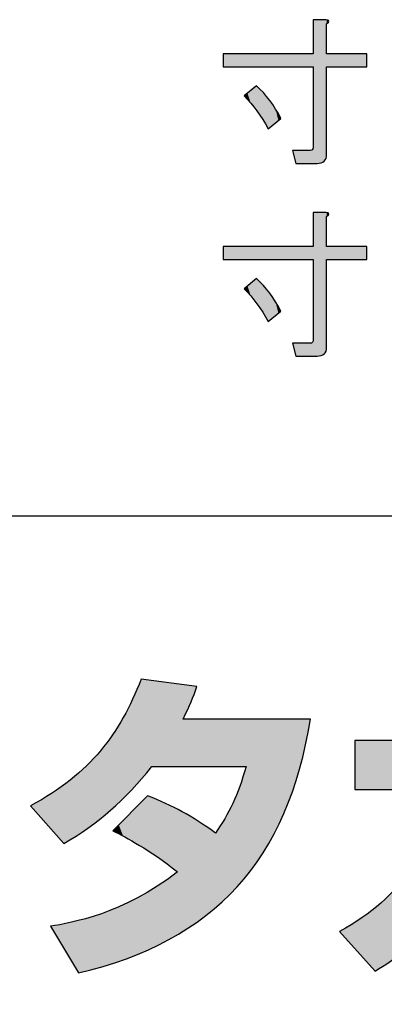
# Model space of a CAD drawing. Extents: x 15 to 405, y 11 to 288.
# Drawn here: x 371 to 378, y 27 to 45 of the extents above; entities that cross this region are included whole.
import ezdxf

# ---------------------------------------------------------------- set-up
doc = ezdxf.new("R2010")
doc.units = 0
doc.layers.add('莌荃莄腛_1', color=7, linetype='CONTINUOUS')

# ---------------------------------------------------------------- blocks, each defined once
blk = doc.blocks.new('*U65')
at = {"layer": '莌荃莄腛_1', "color": 7}
for points in [[(373.406, 30.896), (373.368, 32.594), (373.406, 32.683)], [(373.431, 30.926), (373.406, 32.683), (373.431, 32.743)], [(373.368, 30.853), (373.279, 32.383), (373.368, 32.594)], [(373.262, 30.73), (373.167, 32.162), (373.262, 32.35)], [(373.279, 30.75), (373.262, 32.35), (373.279, 32.383)], [(373.167, 30.638), (373.109, 32.047), (373.167, 32.162)], [(373.027, 30.504), (372.921, 31.743), (373.027, 31.916)], [(373.109, 30.582), (373.027, 31.916), (373.109, 32.047)], [(372.921, 30.401), (372.915, 31.734), (372.921, 31.743)], [(372.877, 30.359), (372.742, 31.506), (372.877, 31.683)], [(372.915, 30.395), (372.877, 31.683), (372.915, 31.734)], [(372.693, 30.213), (372.466, 31.197), (372.693, 31.44)], [(372.71, 30.227), (372.693, 31.44), (372.71, 31.463)], [(372.742, 30.252), (372.71, 31.463), (372.742, 31.506)], [(372.291, 29.922), (372.168, 30.93), (372.291, 31.038)], [(372.437, 30.015), (372.291, 31.038), (372.437, 31.165)], [(372.466, 30.034), (372.437, 31.165), (372.466, 31.197)], [(375.342, 29.162), (375.228, 30.792), (375.342, 31.153)], [(372.143, 29.827), (372.025, 30.824), (372.143, 30.908)], [(372.168, 29.843), (372.143, 30.908), (372.168, 30.93)], [(371.805, 30.001), (371.787, 30.656), (371.805, 30.667)], [(372.025, 29.752), (371.805, 30.667), (372.025, 30.824)], [(371.805, 30.001), (371.805, 30.667), (372.025, 29.752)], [(375.178, 28.966), (375.101, 30.483), (375.178, 30.672)], [(375.228, 29.025), (375.178, 30.672), (375.228, 30.792)], [(371.787, 30.022), (371.419, 30.439), (371.787, 30.656)], [(371.787, 30.022), (371.787, 30.656), (371.805, 30.001)], [(373.431, 29.702), (373.406, 30.477), (373.431, 30.503)], [(373.55, 29.626), (373.431, 30.503), (373.55, 30.624)], [(373.431, 29.702), (373.431, 30.503), (373.55, 29.626)], [(373.55, 29.626), (373.55, 30.624), (373.565, 29.615)], [(373.565, 29.615), (373.565, 30.617), (373.627, 29.576)], [(373.627, 29.576), (373.627, 30.588), (373.726, 29.512)], [(373.726, 29.512), (373.726, 30.542), (373.729, 29.51)], [(373.729, 29.51), (373.729, 30.541), (373.938, 29.353)], [(375.101, 28.888), (374.956, 30.205), (375.101, 30.483)], [(373.262, 29.797), (373.167, 30.234), (373.262, 30.331)], [(373.279, 29.787), (373.262, 30.331), (373.279, 30.348)], [(373.262, 29.797), (373.262, 30.331), (373.279, 29.787)], [(373.368, 29.739), (373.279, 30.348), (373.368, 30.439)], [(373.279, 29.787), (373.279, 30.348), (373.368, 29.739)], [(373.406, 29.718), (373.368, 30.439), (373.406, 30.477)], [(373.368, 29.739), (373.368, 30.439), (373.406, 29.718)], [(373.406, 29.718), (373.406, 30.477), (373.431, 29.702)], [(373.938, 29.353), (373.938, 30.444), (374.096, 29.235)], [(373.109, 29.88), (373.027, 30.092), (373.109, 30.175)], [(373.167, 29.849), (373.109, 30.175), (373.167, 30.234)], [(373.109, 29.88), (373.109, 30.175), (373.167, 29.849)], [(373.167, 29.849), (373.167, 30.234), (373.262, 29.797)], [(374.905, 28.691), (374.784, 29.941), (374.905, 30.128)], [(374.956, 28.742), (374.905, 30.128), (374.956, 30.205)], [(373.027, 29.924), (372.921, 29.983), (373.027, 30.092)], [(373.027, 29.924), (373.027, 30.092), (373.109, 29.88)], [(374.096, 28.097), (373.938, 29.124), (374.096, 29.235)], [(373.938, 28.003), (373.729, 28.976), (373.938, 29.124)], [(373.55, 27.812), (373.431, 28.801), (373.55, 28.871)], [(373.565, 27.818), (373.55, 28.871), (373.565, 28.88)], [(373.627, 27.849), (373.565, 28.88), (373.627, 28.916)], [(373.726, 27.898), (373.627, 28.916), (373.726, 28.974)], [(373.729, 27.899), (373.726, 28.974), (373.729, 28.976)], [(373.262, 27.695), (373.167, 28.667), (373.262, 28.713)], [(373.279, 27.701), (373.262, 28.713), (373.279, 28.721)], [(373.368, 27.738), (373.279, 28.721), (373.368, 28.764)], [(373.406, 27.753), (373.368, 28.764), (373.406, 28.786)], [(373.431, 27.764), (373.406, 28.786), (373.431, 28.801)], [(372.877, 27.559), (372.742, 28.488), (372.877, 28.541)], [(372.915, 27.572), (372.877, 28.541), (372.915, 28.556)], [(372.921, 27.574), (372.915, 28.556), (372.921, 28.558)], [(373.027, 27.609), (372.921, 28.558), (373.027, 28.6)], [(373.109, 27.636), (373.027, 28.6), (373.109, 28.639)], [(373.167, 27.656), (373.109, 28.639), (373.167, 28.667)], [(372.291, 27.395), (372.168, 28.319), (372.291, 28.354)], [(372.437, 27.433), (372.291, 28.354), (372.437, 28.396)], [(372.466, 27.441), (372.437, 28.396), (372.466, 28.405)], [(372.693, 27.501), (372.466, 28.405), (372.693, 28.47)], [(372.71, 27.506), (372.693, 28.47), (372.71, 28.475)], [(372.742, 27.514), (372.71, 28.475), (372.742, 28.488)], [(371.805, 28.215), (371.787, 28.245), (371.805, 28.248)], [(372.025, 27.844), (371.805, 28.248), (372.025, 28.291)], [(371.805, 28.215), (371.805, 28.248), (372.025, 27.844)], [(372.143, 27.645), (372.025, 28.291), (372.143, 28.314)], [(372.025, 27.844), (372.025, 28.291), (372.143, 27.645)], [(372.168, 27.603), (372.143, 28.314), (372.168, 28.319)], [(372.143, 27.645), (372.143, 28.314), (372.168, 27.603)], [(372.168, 27.603), (372.168, 28.319), (372.291, 27.395)]]:
    blk.add_solid(points, dxfattribs=at)
at = {"layer": '莌荃莄腛_1', "color": 7, "extrusion": (0, 0, -1)}
for points in [[(-373.406, 30.896), (-373.406, 32.683), (-373.431, 30.926)], [(-373.431, 30.926), (-373.431, 32.743), (-373.55, 31.063)], [(-373.55, 31.063), (-373.431, 32.743), (-373.55, 32.728)], [(-373.55, 31.063), (-373.55, 32.728), (-373.565, 31.081)], [(-373.565, 31.081), (-373.55, 32.728), (-373.565, 32.726)], [(-373.565, 31.081), (-373.565, 32.726), (-373.627, 31.153)], [(-373.627, 31.153), (-373.565, 32.726), (-373.627, 32.718)], [(-373.627, 31.153), (-373.627, 32.718), (-373.726, 31.153)], [(-373.726, 31.153), (-373.627, 32.718), (-373.726, 32.705)], [(-373.726, 31.153), (-373.726, 32.705), (-373.729, 31.153)], [(-373.729, 31.153), (-373.726, 32.705), (-373.729, 32.705)], [(-373.729, 31.153), (-373.729, 32.705), (-373.938, 31.153)], [(-373.938, 31.153), (-373.729, 32.705), (-373.938, 32.677)], [(-373.938, 31.153), (-373.938, 32.677), (-374.096, 31.153)], [(-374.096, 31.153), (-373.938, 32.677), (-374.096, 32.657)], [(-374.096, 31.153), (-374.096, 32.657), (-374.181, 31.153)], [(-374.181, 31.153), (-374.096, 32.657), (-374.181, 32.646)], [(-374.181, 31.153), (-374.181, 32.646), (-374.197, 31.153)], [(-374.197, 31.153), (-374.181, 32.646), (-374.197, 32.644)], [(-374.197, 32.019), (-374.197, 32.644), (-374.286, 32.211)], [(-374.286, 32.211), (-374.197, 32.644), (-374.286, 32.633)], [(-374.286, 32.211), (-374.286, 32.633), (-374.344, 32.336)], [(-374.344, 32.336), (-374.286, 32.633), (-374.344, 32.625)], [(-373.368, 30.853), (-373.368, 32.594), (-373.406, 30.896)], [(-374.344, 32.336), (-374.344, 32.625), (-374.446, 32.612)], [(-373.262, 30.73), (-373.262, 32.35), (-373.279, 30.75)], [(-373.279, 30.75), (-373.279, 32.383), (-373.368, 30.853)], [(-373.167, 30.638), (-373.167, 32.162), (-373.262, 30.73)], [(-373.027, 30.504), (-373.027, 31.916), (-373.109, 30.582)], [(-373.109, 30.582), (-373.109, 32.047), (-373.167, 30.638)], [(-374.197, 31.153), (-374.197, 32.019), (-374.286, 31.153)], [(-374.286, 31.153), (-374.197, 32.019), (-374.286, 32.019)], [(-374.286, 31.153), (-374.286, 32.019), (-374.344, 31.153)], [(-374.344, 31.153), (-374.286, 32.019), (-374.344, 32.019)], [(-374.344, 31.153), (-374.344, 32.019), (-374.446, 31.153)], [(-374.446, 31.153), (-374.344, 32.019), (-374.446, 32.019)], [(-374.446, 31.153), (-374.446, 32.019), (-374.476, 31.153)], [(-374.476, 31.153), (-374.446, 32.019), (-374.476, 32.019)], [(-374.476, 31.153), (-374.476, 32.019), (-374.608, 31.153)], [(-374.608, 31.153), (-374.476, 32.019), (-374.608, 32.019)], [(-374.608, 31.153), (-374.608, 32.019), (-374.784, 31.153)], [(-374.784, 31.153), (-374.608, 32.019), (-374.784, 32.019)], [(-374.784, 31.153), (-374.784, 32.019), (-374.905, 31.153)], [(-374.905, 31.153), (-374.784, 32.019), (-374.905, 32.019)], [(-374.905, 31.153), (-374.905, 32.019), (-374.956, 31.153)], [(-374.956, 31.153), (-374.905, 32.019), (-374.956, 32.019)], [(-374.956, 31.153), (-374.956, 32.019), (-375.101, 31.153)], [(-375.101, 31.153), (-374.956, 32.019), (-375.101, 32.019)], [(-375.101, 31.153), (-375.101, 32.019), (-375.178, 31.153)], [(-375.178, 31.153), (-375.101, 32.019), (-375.178, 32.019)], [(-375.178, 31.153), (-375.178, 32.019), (-375.228, 31.153)], [(-375.228, 31.153), (-375.178, 32.019), (-375.228, 32.019)], [(-375.228, 31.153), (-375.228, 32.019), (-375.342, 31.153)], [(-375.342, 31.153), (-375.228, 32.019), (-375.342, 32.019)], [(-375.342, 29.162), (-375.342, 32.019), (-375.427, 29.264)], [(-375.427, 29.264), (-375.342, 32.019), (-375.427, 32.019)], [(-375.427, 29.264), (-375.427, 32.019), (-375.652, 29.585)], [(-375.652, 29.585), (-375.427, 32.019), (-375.652, 32.019)], [(-375.652, 29.585), (-375.652, 32.019), (-375.852, 29.93)], [(-375.852, 29.93), (-375.652, 32.019), (-375.852, 32.019)], [(-375.852, 29.93), (-375.852, 32.019), (-376.03, 30.299)], [(-376.03, 30.299), (-375.852, 32.019), (-376.03, 32.019)], [(-376.03, 30.299), (-376.03, 32.019), (-376.184, 30.692)], [(-376.184, 30.692), (-376.03, 32.019), (-376.184, 32.019)], [(-376.184, 30.692), (-376.184, 32.019), (-376.316, 31.11)], [(-376.316, 31.11), (-376.184, 32.019), (-376.316, 32.019)], [(-376.316, 31.11), (-376.316, 32.019), (-376.425, 31.552)], [(-376.425, 31.552), (-376.316, 32.019), (-376.425, 32.019)], [(-376.425, 31.552), (-376.425, 32.019), (-376.512, 32.019)], [(-372.921, 30.401), (-372.921, 31.743), (-373.027, 30.504)], [(-372.877, 30.359), (-372.877, 31.683), (-372.915, 30.395)], [(-372.915, 30.395), (-372.915, 31.734), (-372.921, 30.401)], [(-372.693, 30.213), (-372.693, 31.44), (-372.71, 30.227)], [(-372.71, 30.227), (-372.71, 31.463), (-372.742, 30.252)], [(-372.742, 30.252), (-372.742, 31.506), (-372.877, 30.359)], [(-372.291, 29.922), (-372.291, 31.038), (-372.437, 30.015)], [(-372.437, 30.015), (-372.437, 31.165), (-372.466, 30.034)], [(-372.466, 30.034), (-372.466, 31.197), (-372.693, 30.213)], [(-372.143, 29.827), (-372.143, 30.908), (-372.168, 29.843)], [(-372.168, 29.843), (-372.168, 30.93), (-372.291, 29.922)], [(-372.025, 29.752), (-372.025, 30.824), (-372.143, 29.827)], [(-375.178, 28.966), (-375.178, 30.672), (-375.228, 29.025)], [(-375.228, 29.025), (-375.228, 30.792), (-375.342, 29.162)], [(-373.565, 29.615), (-373.55, 30.624), (-373.565, 30.617)], [(-373.627, 29.576), (-373.565, 30.617), (-373.627, 30.588)], [(-373.726, 29.512), (-373.627, 30.588), (-373.726, 30.542)], [(-373.729, 29.51), (-373.726, 30.542), (-373.729, 30.541)], [(-373.938, 29.353), (-373.729, 30.541), (-373.938, 30.444)], [(-375.101, 28.888), (-375.101, 30.483), (-375.178, 28.966)], [(-374.096, 29.235), (-373.938, 30.444), (-374.096, 30.371)], [(-374.096, 28.097), (-374.096, 30.371), (-374.181, 28.147)], [(-374.181, 28.147), (-374.096, 30.371), (-374.181, 30.332)], [(-374.181, 28.147), (-374.181, 30.332), (-374.197, 28.157)], [(-374.197, 28.157), (-374.181, 30.332), (-374.197, 30.323)], [(-374.197, 28.157), (-374.197, 30.323), (-374.286, 28.21)], [(-374.286, 28.21), (-374.197, 30.323), (-374.286, 30.27)], [(-374.286, 28.21), (-374.286, 30.27), (-374.344, 28.251)], [(-374.344, 28.251), (-374.286, 30.27), (-374.344, 30.235)], [(-374.344, 28.251), (-374.344, 30.235), (-374.446, 28.324)], [(-374.446, 28.324), (-374.344, 30.235), (-374.446, 30.175)], [(-374.446, 28.324), (-374.446, 30.175), (-374.476, 28.345)], [(-374.476, 28.345), (-374.446, 30.175), (-374.476, 30.157)], [(-374.476, 28.345), (-374.476, 30.157), (-374.608, 28.439)], [(-374.608, 28.439), (-374.476, 30.157), (-374.608, 30.064)], [(-374.905, 28.691), (-374.905, 30.128), (-374.956, 28.742)], [(-374.956, 28.742), (-374.956, 30.205), (-375.101, 28.888)], [(-374.608, 28.439), (-374.608, 30.064), (-374.784, 28.588)], [(-374.784, 28.588), (-374.608, 30.064), (-374.784, 29.941)], [(-374.784, 28.588), (-374.784, 29.941), (-374.905, 28.691)], [(-373.938, 28.003), (-373.938, 29.124), (-374.096, 28.097)], [(-373.55, 27.812), (-373.55, 28.871), (-373.565, 27.818)], [(-373.565, 27.818), (-373.565, 28.88), (-373.627, 27.849)], [(-373.627, 27.849), (-373.627, 28.916), (-373.726, 27.898)], [(-373.726, 27.898), (-373.726, 28.974), (-373.729, 27.899)], [(-373.729, 27.899), (-373.729, 28.976), (-373.938, 28.003)], [(-373.262, 27.695), (-373.262, 28.713), (-373.279, 27.701)], [(-373.279, 27.701), (-373.279, 28.721), (-373.368, 27.738)], [(-373.368, 27.738), (-373.368, 28.764), (-373.406, 27.753)], [(-373.406, 27.753), (-373.406, 28.786), (-373.431, 27.764)], [(-373.431, 27.764), (-373.431, 28.801), (-373.55, 27.812)], [(-372.877, 27.559), (-372.877, 28.541), (-372.915, 27.572)], [(-372.915, 27.572), (-372.915, 28.556), (-372.921, 27.574)], [(-372.921, 27.574), (-372.921, 28.558), (-373.027, 27.609)], [(-373.027, 27.609), (-373.027, 28.6), (-373.109, 27.636)], [(-373.109, 27.636), (-373.109, 28.639), (-373.167, 27.656)], [(-373.167, 27.656), (-373.167, 28.667), (-373.262, 27.695)], [(-372.291, 27.395), (-372.291, 28.354), (-372.437, 27.433)], [(-372.437, 27.433), (-372.437, 28.396), (-372.466, 27.441)], [(-372.466, 27.441), (-372.466, 28.405), (-372.693, 27.501)], [(-372.693, 27.501), (-372.693, 28.47), (-372.71, 27.506)], [(-372.71, 27.506), (-372.71, 28.475), (-372.742, 27.514)], [(-372.742, 27.514), (-372.742, 28.488), (-372.877, 27.559)]]:
    blk.add_solid(points, dxfattribs=at)
blk = doc.blocks.new('*U66')
at = {"layer": '莌荃莄腛_1', "color": 7}
for points in [[(378.963, 28.606), (378.956, 32.148), (378.963, 32.655)], [(378.956, 28.597), (378.927, 31.628), (378.956, 32.148)], [(378.82, 28.411), (378.731, 30.316), (378.82, 30.738)], [(378.731, 28.309), (378.62, 29.931), (378.731, 30.316)], [(381.099, 27.504), (381.063, 29.593), (381.099, 30.428)], [(378.602, 28.16), (378.479, 29.577), (378.602, 29.886)], [(378.62, 28.181), (378.602, 29.886), (378.62, 29.931)], [(381.063, 27.495), (381.053, 29.469), (381.063, 29.593)], [(378.479, 28.038), (378.383, 29.403), (378.479, 29.577)], [(381.053, 27.493), (381.017, 29.021), (381.053, 29.469)], [(378.299, 27.876), (378.074, 28.95), (378.299, 29.252)], [(378.383, 27.943), (378.299, 29.252), (378.383, 29.403)], [(378.074, 27.694), (377.986, 28.862), (378.074, 28.95)], [(381.017, 27.49), (380.952, 28.624), (381.017, 29.021)], [(377.986, 27.623), (377.794, 28.669), (377.986, 28.862)], [(377.693, 27.431), (377.452, 28.403), (377.693, 28.59)], [(377.794, 27.497), (377.693, 28.59), (377.794, 28.669)], [(380.895, 27.482), (380.807, 28.451), (380.895, 28.521)], [(380.952, 27.486), (380.895, 28.521), (380.952, 28.624)], [(377.452, 27.696), (377.319, 28.321), (377.452, 28.403)], [(377.452, 27.696), (377.452, 28.403), (377.693, 27.431)], [(379.64, 27.568), (379.64, 28.491), (379.7, 27.557)], [(379.7, 27.557), (379.7, 28.481), (379.806, 27.538)], [(379.806, 27.538), (379.806, 28.464), (379.907, 27.519)], [(379.907, 27.519), (379.907, 28.447), (379.966, 27.509)], [(379.966, 27.509), (379.966, 28.438), (379.989, 27.505)], [(379.989, 27.505), (379.989, 28.434), (379.993, 27.504)], [(379.993, 27.504), (379.993, 28.433), (380.494, 27.476)], [(380.667, 27.467), (380.494, 28.399), (380.667, 28.411)], [(380.494, 27.476), (380.494, 28.399), (380.667, 27.467)], [(380.677, 27.468), (380.667, 28.411), (380.677, 28.411)], [(380.807, 27.476), (380.677, 28.411), (380.807, 28.451)], [(377.319, 27.842), (377.04, 28.149), (377.319, 28.321)], [(377.319, 27.842), (377.319, 28.321), (377.452, 27.696)]]:
    blk.add_solid(points, dxfattribs=at)
at = {"layer": '莌荃莄腛_1', "color": 7, "extrusion": (0, 0, -1)}
for points in [[(-378.963, 28.606), (-378.963, 32.655), (-379.048, 28.722)], [(-379.048, 28.722), (-378.963, 32.655), (-379.048, 32.654)], [(-379.048, 28.722), (-379.048, 32.654), (-379.26, 29.075)], [(-379.26, 29.075), (-379.048, 32.654), (-379.26, 32.651)], [(-379.26, 29.075), (-379.26, 32.651), (-379.423, 29.408)], [(-379.423, 29.408), (-379.26, 32.651), (-379.423, 32.649)], [(-379.423, 29.408), (-379.423, 32.649), (-379.571, 29.791)], [(-379.571, 29.791), (-379.423, 32.649), (-379.571, 32.647)], [(-379.571, 29.791), (-379.571, 32.647), (-379.587, 29.845)], [(-379.587, 29.845), (-379.571, 32.647), (-379.587, 32.647)], [(-379.587, 29.845), (-379.587, 32.647), (-379.64, 30.026)], [(-379.64, 30.026), (-379.587, 32.647), (-379.64, 32.646)], [(-379.64, 30.026), (-379.64, 32.646), (-379.7, 30.231)], [(-379.7, 30.231), (-379.64, 32.646), (-379.7, 32.646)], [(-379.7, 30.231), (-379.7, 32.646), (-379.806, 30.738)], [(-379.806, 30.738), (-379.7, 32.646), (-379.806, 32.644)], [(-379.806, 30.738), (-379.806, 32.644), (-379.907, 30.738)], [(-379.907, 30.738), (-379.806, 32.644), (-379.907, 32.643)], [(-379.907, 31.628), (-379.907, 32.643), (-379.966, 32.642)], [(-378.956, 28.597), (-378.956, 32.148), (-378.963, 28.606)], [(-377.319, 30.738), (-377.319, 31.628), (-377.452, 30.738)], [(-377.452, 30.738), (-377.319, 31.628), (-377.452, 31.628)], [(-377.452, 30.738), (-377.452, 31.628), (-377.693, 30.738)], [(-377.693, 30.738), (-377.452, 31.628), (-377.693, 31.628)], [(-377.693, 30.738), (-377.693, 31.628), (-377.794, 30.738)], [(-377.794, 30.738), (-377.693, 31.628), (-377.794, 31.628)], [(-377.794, 30.738), (-377.794, 31.628), (-377.986, 30.738)], [(-377.986, 30.738), (-377.794, 31.628), (-377.986, 31.628)], [(-377.986, 30.738), (-377.986, 31.628), (-378.074, 30.738)], [(-378.074, 30.738), (-377.986, 31.628), (-378.074, 31.628)], [(-378.074, 30.738), (-378.074, 31.628), (-378.299, 30.738)], [(-378.299, 30.738), (-378.074, 31.628), (-378.299, 31.628)], [(-378.299, 30.738), (-378.299, 31.628), (-378.383, 30.738)], [(-378.383, 30.738), (-378.299, 31.628), (-378.383, 31.628)], [(-378.383, 30.738), (-378.383, 31.628), (-378.479, 30.738)], [(-378.479, 30.738), (-378.383, 31.628), (-378.479, 31.628)], [(-378.479, 30.738), (-378.479, 31.628), (-378.602, 30.738)], [(-378.602, 30.738), (-378.479, 31.628), (-378.602, 31.628)], [(-378.602, 30.738), (-378.602, 31.628), (-378.62, 30.738)], [(-378.62, 30.738), (-378.602, 31.628), (-378.62, 31.628)], [(-378.62, 30.738), (-378.62, 31.628), (-378.731, 30.738)], [(-378.731, 30.738), (-378.62, 31.628), (-378.731, 31.628)], [(-378.731, 30.738), (-378.731, 31.628), (-378.82, 30.738)], [(-378.82, 30.738), (-378.731, 31.628), (-378.82, 31.628)], [(-378.82, 28.411), (-378.82, 31.628), (-378.826, 28.418)], [(-378.826, 28.418), (-378.82, 31.628), (-378.826, 31.628)], [(-378.826, 28.418), (-378.826, 31.628), (-378.927, 28.557)], [(-378.927, 28.557), (-378.826, 31.628), (-378.927, 31.628)], [(-378.927, 28.557), (-378.927, 31.628), (-378.956, 28.597)], [(-379.907, 30.738), (-379.907, 31.628), (-379.966, 30.738)], [(-379.966, 30.738), (-379.907, 31.628), (-379.966, 31.628)], [(-379.966, 30.738), (-379.966, 31.628), (-379.989, 30.738)], [(-379.989, 30.738), (-379.966, 31.628), (-379.989, 31.628)], [(-379.989, 30.738), (-379.989, 31.628), (-379.993, 30.738)], [(-379.993, 30.738), (-379.989, 31.628), (-379.993, 31.628)], [(-379.993, 30.738), (-379.993, 31.628), (-380.494, 30.738)], [(-380.494, 30.738), (-379.993, 31.628), (-380.494, 31.628)], [(-380.494, 30.738), (-380.494, 31.628), (-380.667, 30.738)], [(-380.667, 30.738), (-380.494, 31.628), (-380.667, 31.628)], [(-380.667, 30.738), (-380.667, 31.628), (-380.677, 30.738)], [(-380.677, 30.738), (-380.667, 31.628), (-380.677, 31.628)], [(-380.677, 30.738), (-380.677, 31.628), (-380.807, 30.738)], [(-380.807, 30.738), (-380.677, 31.628), (-380.807, 31.628)], [(-380.807, 30.738), (-380.807, 31.628), (-380.895, 30.738)], [(-380.895, 30.738), (-380.807, 31.628), (-380.895, 31.628)], [(-380.895, 30.738), (-380.895, 31.628), (-380.952, 30.738)], [(-380.952, 30.738), (-380.895, 31.628), (-380.952, 31.628)], [(-380.952, 30.738), (-380.952, 31.628), (-381.017, 30.738)], [(-381.017, 30.738), (-380.952, 31.628), (-381.017, 31.628)], [(-381.017, 30.738), (-381.017, 31.628), (-381.053, 30.738)], [(-381.053, 30.738), (-381.017, 31.628), (-381.053, 31.628)], [(-381.053, 30.738), (-381.053, 31.628), (-381.063, 30.738)], [(-381.063, 30.738), (-381.053, 31.628), (-381.063, 31.628)], [(-381.063, 30.738), (-381.063, 31.628), (-381.099, 30.738)], [(-381.099, 30.738), (-381.063, 31.628), (-381.099, 31.628)], [(-381.099, 27.504), (-381.099, 31.628), (-381.234, 27.537)], [(-381.234, 27.537), (-381.099, 31.628), (-381.234, 31.628)], [(-381.234, 27.537), (-381.234, 31.628), (-381.403, 27.613)], [(-381.403, 27.613), (-381.234, 31.628), (-381.403, 31.628)], [(-381.403, 27.613), (-381.403, 31.628), (-381.556, 27.73)], [(-381.556, 27.73), (-381.403, 31.628), (-381.556, 31.628)], [(-381.556, 27.73), (-381.556, 31.628), (-381.69, 27.895)], [(-381.69, 27.895), (-381.556, 31.628), (-381.69, 31.628)], [(-381.69, 27.895), (-381.69, 31.628), (-381.802, 28.117)], [(-381.802, 28.117), (-381.69, 31.628), (-381.802, 31.628)], [(-381.802, 28.117), (-381.802, 31.628), (-381.889, 28.405)], [(-381.889, 28.405), (-381.802, 31.628), (-381.889, 31.628)], [(-381.889, 28.405), (-381.889, 31.628), (-381.959, 28.878)], [(-381.959, 28.878), (-381.889, 31.628), (-381.959, 31.628)], [(-381.959, 28.878), (-381.959, 31.628), (-382.01, 29.504)], [(-382.01, 29.504), (-381.959, 31.628), (-382.01, 31.628)], [(-382.01, 29.504), (-382.01, 31.628), (-382.05, 30.719)], [(-382.05, 30.719), (-382.01, 31.628), (-382.05, 31.628)], [(-378.731, 28.309), (-378.731, 30.316), (-378.82, 28.411)], [(-378.602, 28.16), (-378.602, 29.886), (-378.62, 28.181)], [(-378.62, 28.181), (-378.62, 29.931), (-378.731, 28.309)], [(-381.063, 27.495), (-381.063, 29.593), (-381.099, 27.504)], [(-378.479, 28.038), (-378.479, 29.577), (-378.602, 28.16)], [(-381.053, 27.493), (-381.053, 29.469), (-381.063, 27.495)], [(-378.299, 27.876), (-378.299, 29.252), (-378.383, 27.943)], [(-378.383, 27.943), (-378.383, 29.403), (-378.479, 28.038)], [(-378.074, 27.694), (-378.074, 28.95), (-378.299, 27.876)], [(-381.017, 27.49), (-381.017, 29.021), (-381.053, 27.493)], [(-377.986, 27.623), (-377.986, 28.862), (-378.074, 27.694)], [(-377.693, 27.431), (-377.693, 28.59), (-377.794, 27.497)], [(-377.794, 27.497), (-377.794, 28.669), (-377.986, 27.623)], [(-380.895, 27.482), (-380.895, 28.521), (-380.952, 27.486)], [(-380.952, 27.486), (-380.952, 28.624), (-381.017, 27.49)], [(-379.64, 27.568), (-379.587, 28.499), (-379.64, 28.491)], [(-379.7, 27.557), (-379.64, 28.491), (-379.7, 28.481)], [(-379.806, 27.538), (-379.7, 28.481), (-379.806, 28.464)], [(-379.907, 27.519), (-379.806, 28.464), (-379.907, 28.447)], [(-379.966, 27.509), (-379.907, 28.447), (-379.966, 28.438)], [(-379.989, 27.505), (-379.966, 28.438), (-379.989, 28.434)], [(-379.993, 27.504), (-379.989, 28.434), (-379.993, 28.433)], [(-380.494, 27.476), (-379.993, 28.433), (-380.494, 28.399)], [(-380.667, 27.467), (-380.667, 28.411), (-380.677, 27.468)], [(-380.677, 27.468), (-380.677, 28.411), (-380.807, 27.476)], [(-380.807, 27.476), (-380.807, 28.451), (-380.895, 27.482)]]:
    blk.add_solid(points, dxfattribs=at)
blk = doc.blocks.new('*U140')
at = {"layer": '莌荃莄腛_1', "color": 7, "extrusion": (0, 0, -1)}
for points in [[(-376.56, 38.628), (-376.56, 41.245), (-376.634, 38.628)], [(-376.634, 38.628), (-376.56, 41.245), (-376.634, 41.245)], [(-376.634, 38.628), (-376.634, 41.245), (-376.71, 38.638)], [(-376.71, 38.638), (-376.634, 41.245), (-376.71, 41.245)], [(-376.71, 38.638), (-376.71, 41.245), (-376.765, 38.668)], [(-376.765, 38.668), (-376.71, 41.245), (-376.765, 41.245)], [(-376.765, 38.668), (-376.765, 41.245), (-376.796, 38.716)], [(-376.796, 38.716), (-376.765, 41.245), (-376.796, 41.245)], [(-376.796, 38.716), (-376.796, 41.245), (-376.797, 38.718)], [(-376.797, 38.718), (-376.796, 41.245), (-376.797, 41.244)], [(-376.797, 38.718), (-376.797, 41.244), (-376.808, 38.789)], [(-376.808, 38.789), (-376.797, 41.244), (-376.808, 41.242)], [(-376.808, 41.17), (-376.808, 41.242), (-376.834, 41.193)], [(-376.834, 41.193), (-376.808, 41.242), (-376.834, 41.235)], [(-376.834, 41.193), (-376.834, 41.235), (-376.84, 41.198)], [(-376.84, 41.198), (-376.834, 41.235), (-376.84, 41.229)], [(-376.84, 41.198), (-376.84, 41.229), (-376.848, 41.22)], [(-375.307, 40.389), (-375.307, 40.625), (-375.368, 40.389)], [(-375.368, 40.389), (-375.307, 40.625), (-375.368, 40.625)], [(-375.368, 40.389), (-375.368, 40.625), (-375.427, 40.389)], [(-375.427, 40.389), (-375.368, 40.625), (-375.427, 40.625)], [(-375.427, 40.389), (-375.427, 40.625), (-375.485, 40.389)], [(-375.485, 40.389), (-375.427, 40.625), (-375.485, 40.625)], [(-375.485, 40.389), (-375.485, 40.625), (-375.531, 40.389)], [(-375.531, 40.389), (-375.485, 40.625), (-375.531, 40.625)], [(-375.531, 40.389), (-375.531, 40.625), (-375.54, 40.389)], [(-375.54, 40.389), (-375.531, 40.625), (-375.54, 40.625)], [(-375.54, 40.389), (-375.54, 40.625), (-375.593, 40.389)], [(-375.593, 40.389), (-375.54, 40.625), (-375.593, 40.625)], [(-375.593, 40.389), (-375.593, 40.625), (-375.595, 40.389)], [(-375.595, 40.389), (-375.593, 40.625), (-375.595, 40.625)], [(-375.595, 40.389), (-375.595, 40.625), (-375.645, 40.389)], [(-375.645, 40.389), (-375.595, 40.625), (-375.645, 40.625)], [(-375.645, 40.389), (-375.645, 40.625), (-375.656, 40.389)], [(-375.656, 40.389), (-375.645, 40.625), (-375.656, 40.625)], [(-375.656, 40.389), (-375.656, 40.625), (-375.694, 40.389)], [(-375.694, 40.389), (-375.656, 40.625), (-375.694, 40.625)], [(-375.694, 40.389), (-375.694, 40.625), (-375.715, 40.389)], [(-375.715, 40.389), (-375.694, 40.625), (-375.715, 40.625)], [(-375.715, 40.389), (-375.715, 40.625), (-375.741, 40.389)], [(-375.741, 40.389), (-375.715, 40.625), (-375.741, 40.625)], [(-375.741, 40.389), (-375.741, 40.625), (-375.772, 40.389)], [(-375.772, 40.389), (-375.741, 40.625), (-375.772, 40.625)], [(-375.772, 40.389), (-375.772, 40.625), (-375.827, 40.389)], [(-375.827, 40.389), (-375.772, 40.625), (-375.827, 40.625)], [(-375.827, 40.389), (-375.827, 40.625), (-375.879, 40.389)], [(-375.879, 40.389), (-375.827, 40.625), (-375.879, 40.625)], [(-375.879, 40.389), (-375.879, 40.625), (-375.929, 40.389)], [(-375.929, 40.389), (-375.879, 40.625), (-375.929, 40.625)], [(-375.929, 40.389), (-375.929, 40.625), (-375.977, 40.389)], [(-375.977, 40.389), (-375.929, 40.625), (-375.977, 40.625)], [(-375.977, 40.389), (-375.977, 40.625), (-376.188, 40.389)], [(-376.188, 40.389), (-375.977, 40.625), (-376.188, 40.625)], [(-376.188, 40.389), (-376.188, 40.625), (-376.25, 40.389)], [(-376.25, 40.389), (-376.188, 40.625), (-376.25, 40.625)], [(-376.51, 40.389), (-376.51, 40.625), (-376.548, 40.389)], [(-376.548, 40.389), (-376.51, 40.625), (-376.548, 40.625)], [(-376.548, 40.389), (-376.548, 40.625), (-376.56, 40.389)], [(-376.56, 40.389), (-376.548, 40.625), (-376.56, 40.625)], [(-376.808, 40.389), (-376.808, 40.625), (-376.834, 40.389)], [(-376.834, 40.389), (-376.808, 40.625), (-376.834, 40.625)], [(-376.834, 40.389), (-376.834, 40.625), (-376.84, 40.389)], [(-376.84, 40.389), (-376.834, 40.625), (-376.84, 40.625)], [(-376.84, 40.389), (-376.84, 40.625), (-376.848, 40.389)], [(-376.848, 40.389), (-376.84, 40.625), (-376.848, 40.625)], [(-375.54, 39.583), (-375.531, 40.042), (-375.54, 40.033)], [(-375.593, 39.507), (-375.54, 40.033), (-375.593, 39.982)], [(-375.595, 39.505), (-375.593, 39.982), (-375.595, 39.981)], [(-375.645, 39.428), (-375.595, 39.981), (-375.645, 39.928)], [(-375.656, 39.408), (-375.645, 39.928), (-375.656, 39.916)], [(-375.694, 39.346), (-375.656, 39.916), (-375.694, 39.872)], [(-375.715, 39.307), (-375.694, 39.872), (-375.715, 39.847)], [(-375.741, 39.26), (-375.715, 39.847), (-375.741, 39.814)], [(-375.741, 39.26), (-375.741, 39.814), (-375.772, 39.285)], [(-375.772, 39.285), (-375.741, 39.814), (-375.772, 39.775)], [(-375.772, 39.285), (-375.772, 39.775), (-375.827, 39.328)], [(-375.827, 39.328), (-375.772, 39.775), (-375.827, 39.699)], [(-375.827, 39.328), (-375.827, 39.699), (-375.879, 39.369)], [(-375.879, 39.369), (-375.827, 39.699), (-375.879, 39.618)], [(-375.879, 39.369), (-375.879, 39.618), (-375.929, 39.409)], [(-375.929, 39.409), (-375.879, 39.618), (-375.929, 39.534)], [(-375.929, 39.409), (-375.929, 39.534), (-375.977, 39.446)], [(-376.25, 38.628), (-376.188, 38.863), (-376.25, 38.863)], [(-376.51, 38.628), (-376.51, 38.863), (-376.548, 38.628)], [(-376.548, 38.628), (-376.548, 38.876), (-376.56, 38.628)]]:
    blk.add_solid(points, dxfattribs=at)
at = {"layer": '莌荃莄腛_1', "color": 7}
for points in [[(374.923, 40.389), (374.923, 40.625), (375.307, 40.389)], [(375.307, 40.389), (374.923, 40.625), (375.307, 40.625)], [(376.25, 40.389), (376.25, 40.625), (376.51, 40.389)], [(376.51, 40.389), (376.25, 40.625), (376.51, 40.625)], [(376.848, 40.389), (376.848, 40.625), (377.54, 40.389)], [(377.54, 40.389), (376.848, 40.625), (377.54, 40.625)], [(375.485, 39.656), (375.427, 39.956), (375.485, 40.003)], [(375.531, 39.595), (375.485, 40.003), (375.531, 40.042)], [(375.485, 39.656), (375.485, 40.003), (375.531, 39.595)], [(375.531, 39.595), (375.531, 40.042), (375.54, 39.583)], [(375.54, 39.583), (375.54, 40.033), (375.593, 39.507)], [(375.368, 39.792), (375.307, 39.856), (375.368, 39.906)], [(375.427, 39.725), (375.368, 39.906), (375.427, 39.956)], [(375.368, 39.792), (375.368, 39.906), (375.427, 39.725)], [(375.427, 39.725), (375.427, 39.956), (375.485, 39.656)], [(375.593, 39.507), (375.593, 39.982), (375.595, 39.505)], [(375.595, 39.505), (375.595, 39.981), (375.645, 39.428)], [(375.645, 39.428), (375.645, 39.928), (375.656, 39.408)], [(375.656, 39.408), (375.656, 39.916), (375.694, 39.346)], [(375.694, 39.346), (375.694, 39.872), (375.715, 39.307)], [(375.715, 39.307), (375.715, 39.847), (375.741, 39.26)], [(376.56, 38.628), (376.548, 38.876), (376.56, 38.913)], [(376.25, 38.628), (376.25, 38.863), (376.51, 38.628)], [(376.51, 38.628), (376.25, 38.863), (376.51, 38.863)], [(376.548, 38.628), (376.51, 38.863), (376.548, 38.876)]]:
    blk.add_solid(points, dxfattribs=at)
blk = doc.blocks.new('BLOCK_42')
at = {"layer": '莌荃莄腛_1'}
for points, knots in [([(376.25, 38.628), (376.25, 38.628), (376.188, 38.863), (376.188, 38.863), (376.188, 38.863), (376.51, 38.863), (376.51, 38.863), (376.543, 38.863), (376.56, 38.88), (376.56, 38.913), (376.56, 38.913), (376.56, 40.389), (376.56, 40.389), (376.56, 40.389), (374.923, 40.389), (374.923, 40.389), (374.923, 40.389), (374.923, 40.625), (374.923, 40.625), (374.923, 40.625), (376.56, 40.625), (376.56, 40.625), (376.56, 40.625), (376.56, 41.245), (376.56, 41.245), (376.56, 41.245), (376.796, 41.245), (376.796, 41.245), (376.862, 41.236), (376.866, 41.212), (376.808, 41.17), (376.808, 41.17), (376.808, 40.625), (376.808, 40.625), (376.808, 40.625), (377.54, 40.625), (377.54, 40.625), (377.54, 40.625), (377.54, 40.389), (377.54, 40.389), (377.54, 40.389), (376.808, 40.389), (376.808, 40.389), (376.808, 40.389), (376.808, 38.789), (376.808, 38.789), (376.808, 38.682), (376.75, 38.628), (376.634, 38.628), (376.634, 38.628), (376.25, 38.628), (376.25, 38.628)], [0, 0, 0, 0, 1, 1, 1, 2, 2, 2, 3, 3, 3, 4, 4, 4, 5, 5, 5, 6, 6, 6, 7, 7, 7, 8, 8, 8, 9, 9, 9, 10, 10, 10, 11, 11, 11, 12, 12, 12, 13, 13, 13, 14, 14, 14, 15, 15, 15, 16, 16, 16, 17, 17, 17, 17]), ([(375.531, 40.042), (375.704, 39.885), (375.853, 39.686), (375.977, 39.446), (375.977, 39.446), (375.741, 39.26), (375.741, 39.26), (375.617, 39.492), (375.473, 39.69), (375.307, 39.856), (375.307, 39.856), (375.531, 40.042), (375.531, 40.042), (375.531, 40.042), (375.531, 40.042), (375.531, 40.042)], [0, 0, 0, 0, 1, 1, 1, 2, 2, 2, 3, 3, 3, 4, 4, 4, 5, 5, 5, 5])]:
    blk.add_open_spline(points, degree=3, knots=knots, dxfattribs=at)
at = {"layer": '莌荃莄腛_1', "color": 7}
blk.add_blockref('*U140', (0, 0), dxfattribs=at)
blk = doc.blocks.new('*U142')
at = {"layer": '莌荃莄腛_1', "color": 7, "extrusion": (0, 0, -1)}
for points in [[(-376.56, 42.138), (-376.56, 44.755), (-376.634, 42.138)], [(-376.634, 42.138), (-376.56, 44.755), (-376.634, 44.755)], [(-376.634, 42.138), (-376.634, 44.755), (-376.71, 42.148)], [(-376.71, 42.148), (-376.634, 44.755), (-376.71, 44.755)], [(-376.71, 42.148), (-376.71, 44.755), (-376.765, 42.178)], [(-376.765, 42.178), (-376.71, 44.755), (-376.765, 44.755)], [(-376.765, 42.178), (-376.765, 44.755), (-376.796, 42.226)], [(-376.796, 42.226), (-376.765, 44.755), (-376.796, 44.755)], [(-376.796, 42.226), (-376.796, 44.755), (-376.797, 42.228)], [(-376.797, 42.228), (-376.796, 44.755), (-376.797, 44.754)], [(-376.797, 42.228), (-376.797, 44.754), (-376.808, 42.299)], [(-376.808, 42.299), (-376.797, 44.754), (-376.808, 44.752)], [(-376.808, 44.68), (-376.808, 44.752), (-376.834, 44.703)], [(-376.834, 44.703), (-376.808, 44.752), (-376.834, 44.745)], [(-376.834, 44.703), (-376.834, 44.745), (-376.84, 44.708)], [(-376.84, 44.708), (-376.834, 44.745), (-376.84, 44.739)], [(-376.84, 44.708), (-376.84, 44.739), (-376.848, 44.73)], [(-375.307, 43.899), (-375.307, 44.134), (-375.368, 43.899)], [(-375.368, 43.899), (-375.307, 44.134), (-375.368, 44.134)], [(-375.368, 43.899), (-375.368, 44.134), (-375.427, 43.899)], [(-375.427, 43.899), (-375.368, 44.134), (-375.427, 44.134)], [(-375.427, 43.899), (-375.427, 44.134), (-375.485, 43.899)], [(-375.485, 43.899), (-375.427, 44.134), (-375.485, 44.134)], [(-375.485, 43.899), (-375.485, 44.134), (-375.531, 43.899)], [(-375.531, 43.899), (-375.485, 44.134), (-375.531, 44.134)], [(-375.531, 43.899), (-375.531, 44.134), (-375.54, 43.899)], [(-375.54, 43.899), (-375.531, 44.134), (-375.54, 44.134)], [(-375.54, 43.899), (-375.54, 44.134), (-375.593, 43.899)], [(-375.593, 43.899), (-375.54, 44.134), (-375.593, 44.134)], [(-375.593, 43.899), (-375.593, 44.134), (-375.595, 43.899)], [(-375.595, 43.899), (-375.593, 44.134), (-375.595, 44.134)], [(-375.595, 43.899), (-375.595, 44.134), (-375.645, 43.899)], [(-375.645, 43.899), (-375.595, 44.134), (-375.645, 44.134)], [(-375.645, 43.899), (-375.645, 44.134), (-375.656, 43.899)], [(-375.656, 43.899), (-375.645, 44.134), (-375.656, 44.134)], [(-375.656, 43.899), (-375.656, 44.134), (-375.694, 43.899)], [(-375.694, 43.899), (-375.656, 44.134), (-375.694, 44.134)], [(-375.694, 43.899), (-375.694, 44.134), (-375.715, 43.899)], [(-375.715, 43.899), (-375.694, 44.134), (-375.715, 44.134)], [(-375.715, 43.899), (-375.715, 44.134), (-375.741, 43.899)], [(-375.741, 43.899), (-375.715, 44.134), (-375.741, 44.134)], [(-375.741, 43.899), (-375.741, 44.134), (-375.772, 43.899)], [(-375.772, 43.899), (-375.741, 44.134), (-375.772, 44.134)], [(-375.772, 43.899), (-375.772, 44.134), (-375.827, 43.899)], [(-375.827, 43.899), (-375.772, 44.134), (-375.827, 44.134)], [(-375.827, 43.899), (-375.827, 44.134), (-375.879, 43.899)], [(-375.879, 43.899), (-375.827, 44.134), (-375.879, 44.134)], [(-375.879, 43.899), (-375.879, 44.134), (-375.929, 43.899)], [(-375.929, 43.899), (-375.879, 44.134), (-375.929, 44.134)], [(-375.929, 43.899), (-375.929, 44.134), (-375.977, 43.899)], [(-375.977, 43.899), (-375.929, 44.134), (-375.977, 44.134)], [(-375.977, 43.899), (-375.977, 44.134), (-376.188, 43.899)], [(-376.188, 43.899), (-375.977, 44.134), (-376.188, 44.134)], [(-376.188, 43.899), (-376.188, 44.134), (-376.25, 43.899)], [(-376.25, 43.899), (-376.188, 44.134), (-376.25, 44.134)], [(-376.51, 43.899), (-376.51, 44.134), (-376.548, 43.899)], [(-376.548, 43.899), (-376.51, 44.134), (-376.548, 44.134)], [(-376.548, 43.899), (-376.548, 44.134), (-376.56, 43.899)], [(-376.56, 43.899), (-376.548, 44.134), (-376.56, 44.134)], [(-376.808, 43.899), (-376.808, 44.134), (-376.834, 43.899)], [(-376.834, 43.899), (-376.808, 44.134), (-376.834, 44.134)], [(-376.834, 43.899), (-376.834, 44.134), (-376.84, 43.899)], [(-376.84, 43.899), (-376.834, 44.134), (-376.84, 44.134)], [(-376.84, 43.899), (-376.84, 44.134), (-376.848, 43.899)], [(-376.848, 43.899), (-376.84, 44.134), (-376.848, 44.134)], [(-375.54, 43.093), (-375.531, 43.552), (-375.54, 43.543)], [(-375.593, 43.017), (-375.54, 43.543), (-375.593, 43.492)], [(-375.595, 43.015), (-375.593, 43.492), (-375.595, 43.491)], [(-375.645, 42.938), (-375.595, 43.491), (-375.645, 43.438)], [(-375.656, 42.918), (-375.645, 43.438), (-375.656, 43.426)], [(-375.694, 42.855), (-375.656, 43.426), (-375.694, 43.382)], [(-375.715, 42.817), (-375.694, 43.382), (-375.715, 43.357)], [(-375.741, 42.77), (-375.715, 43.357), (-375.741, 43.324)], [(-375.741, 42.77), (-375.741, 43.324), (-375.772, 42.795)], [(-375.772, 42.795), (-375.741, 43.324), (-375.772, 43.285)], [(-375.772, 42.795), (-375.772, 43.285), (-375.827, 42.838)], [(-375.827, 42.838), (-375.772, 43.285), (-375.827, 43.209)], [(-375.827, 42.838), (-375.827, 43.209), (-375.879, 42.879)], [(-375.879, 42.879), (-375.827, 43.209), (-375.879, 43.128)], [(-375.879, 42.879), (-375.879, 43.128), (-375.929, 42.919)], [(-375.929, 42.919), (-375.879, 43.128), (-375.929, 43.044)], [(-375.929, 42.919), (-375.929, 43.044), (-375.977, 42.956)], [(-376.25, 42.138), (-376.188, 42.373), (-376.25, 42.373)], [(-376.51, 42.138), (-376.51, 42.373), (-376.548, 42.138)], [(-376.548, 42.138), (-376.548, 42.386), (-376.56, 42.138)]]:
    blk.add_solid(points, dxfattribs=at)
at = {"layer": '莌荃莄腛_1', "color": 7}
for points in [[(374.923, 43.899), (374.923, 44.134), (375.307, 43.899)], [(375.307, 43.899), (374.923, 44.134), (375.307, 44.134)], [(376.25, 43.899), (376.25, 44.134), (376.51, 43.899)], [(376.51, 43.899), (376.25, 44.134), (376.51, 44.134)], [(376.848, 43.899), (376.848, 44.134), (377.54, 43.899)], [(377.54, 43.899), (376.848, 44.134), (377.54, 44.134)], [(375.368, 43.302), (375.307, 43.365), (375.368, 43.416)], [(375.427, 43.235), (375.368, 43.416), (375.427, 43.466)], [(375.368, 43.302), (375.368, 43.416), (375.427, 43.235)], [(375.485, 43.165), (375.427, 43.466), (375.485, 43.513)], [(375.427, 43.235), (375.427, 43.466), (375.485, 43.165)], [(375.531, 43.105), (375.485, 43.513), (375.531, 43.552)], [(375.485, 43.165), (375.485, 43.513), (375.531, 43.105)], [(375.531, 43.105), (375.531, 43.552), (375.54, 43.093)], [(375.54, 43.093), (375.54, 43.543), (375.593, 43.017)], [(375.593, 43.017), (375.593, 43.492), (375.595, 43.015)], [(375.595, 43.015), (375.595, 43.491), (375.645, 42.938)], [(375.645, 42.938), (375.645, 43.438), (375.656, 42.918)], [(375.656, 42.918), (375.656, 43.426), (375.694, 42.855)], [(375.694, 42.855), (375.694, 43.382), (375.715, 42.817)], [(375.715, 42.817), (375.715, 43.357), (375.741, 42.77)], [(376.25, 42.138), (376.25, 42.373), (376.51, 42.138)], [(376.51, 42.138), (376.25, 42.373), (376.51, 42.373)], [(376.548, 42.138), (376.51, 42.373), (376.548, 42.386)], [(376.56, 42.138), (376.548, 42.386), (376.56, 42.423)]]:
    blk.add_solid(points, dxfattribs=at)
blk = doc.blocks.new('BLOCK_43')
at = {"layer": '莌荃莄腛_1'}
for points, knots in [([(376.25, 42.138), (376.25, 42.138), (376.188, 42.373), (376.188, 42.373), (376.188, 42.373), (376.51, 42.373), (376.51, 42.373), (376.543, 42.373), (376.56, 42.39), (376.56, 42.423), (376.56, 42.423), (376.56, 43.899), (376.56, 43.899), (376.56, 43.899), (374.923, 43.899), (374.923, 43.899), (374.923, 43.899), (374.923, 44.134), (374.923, 44.134), (374.923, 44.134), (376.56, 44.134), (376.56, 44.134), (376.56, 44.134), (376.56, 44.755), (376.56, 44.755), (376.56, 44.755), (376.796, 44.755), (376.796, 44.755), (376.862, 44.746), (376.866, 44.721), (376.808, 44.68), (376.808, 44.68), (376.808, 44.134), (376.808, 44.134), (376.808, 44.134), (377.54, 44.134), (377.54, 44.134), (377.54, 44.134), (377.54, 43.899), (377.54, 43.899), (377.54, 43.899), (376.808, 43.899), (376.808, 43.899), (376.808, 43.899), (376.808, 42.299), (376.808, 42.299), (376.808, 42.191), (376.75, 42.138), (376.634, 42.138), (376.634, 42.138), (376.25, 42.138), (376.25, 42.138)], [0, 0, 0, 0, 1, 1, 1, 2, 2, 2, 3, 3, 3, 4, 4, 4, 5, 5, 5, 6, 6, 6, 7, 7, 7, 8, 8, 8, 9, 9, 9, 10, 10, 10, 11, 11, 11, 12, 12, 12, 13, 13, 13, 14, 14, 14, 15, 15, 15, 16, 16, 16, 17, 17, 17, 17]), ([(375.531, 43.552), (375.704, 43.394), (375.853, 43.196), (375.977, 42.956), (375.977, 42.956), (375.741, 42.77), (375.741, 42.77), (375.617, 43.002), (375.473, 43.2), (375.307, 43.365), (375.307, 43.365), (375.531, 43.552), (375.531, 43.552), (375.531, 43.552), (375.531, 43.552), (375.531, 43.552)], [0, 0, 0, 0, 1, 1, 1, 2, 2, 2, 3, 3, 3, 4, 4, 4, 5, 5, 5, 5])]:
    blk.add_open_spline(points, degree=3, knots=knots, dxfattribs=at)
at = {"layer": '莌荃莄腛_1', "color": 7}
blk.add_blockref('*U142', (0, 0), dxfattribs=at)

msp = doc.modelspace()

# ---------------------------------------------------------------- linework, layer by layer
at = {"layer": '莌荃莄腛_1', "color": 7}
msp.add_lwpolyline([(14.817, 10.848), (14.817, 35.719), (404.548, 35.719)], dxfattribs=at)
at = {"layer": '莌荃莄腛_1'}
for points, knots in [([(373.55, 30.624), (374.013, 30.435), (374.357, 30.262), (374.784, 29.941), (375.034, 30.292), (375.194, 30.63), (375.342, 31.153), (375.342, 31.153), (373.627, 31.153), (373.627, 31.153), (373.153, 30.553), (372.635, 30.102), (372.025, 29.752), (372.025, 29.752), (371.419, 30.439), (371.419, 30.439), (372.517, 31.028), (373.046, 31.751), (373.431, 32.743), (373.431, 32.743), (374.446, 32.612), (374.446, 32.612), (374.374, 32.399), (374.328, 32.286), (374.197, 32.019), (374.197, 32.019), (376.512, 32.019), (376.512, 32.019), (376.108, 29.46), (374.766, 27.977), (372.291, 27.395), (372.291, 27.395), (371.787, 28.245), (371.787, 28.245), (372.167, 28.31), (373.099, 28.464), (374.096, 29.235), (373.579, 29.651), (373.164, 29.859), (372.921, 29.983), (372.921, 29.983), (373.55, 30.624), (373.55, 30.624)], [0, 0, 0, 0, 1, 1, 1, 2, 2, 2, 3, 3, 3, 4, 4, 4, 5, 5, 5, 6, 6, 6, 7, 7, 7, 8, 8, 8, 9, 9, 9, 10, 10, 10, 11, 11, 11, 12, 12, 12, 13, 13, 13, 14, 14, 14, 14]), ([(382.05, 31.628), (382.05, 31.628), (382.05, 30.719), (382.05, 30.719), (382.05, 30.09), (381.996, 28.88), (381.889, 28.405), (381.694, 27.544), (381.195, 27.467), (380.667, 27.467), (380.085, 27.467), (379.794, 27.532), (379.64, 27.568), (379.64, 27.568), (379.587, 28.499), (379.587, 28.499), (379.806, 28.459), (380.139, 28.399), (380.494, 28.399), (380.779, 28.399), (380.892, 28.464), (380.952, 28.624), (381.052, 28.944), (381.099, 30.285), (381.099, 30.428), (381.099, 30.428), (381.099, 30.738), (381.099, 30.738), (381.099, 30.738), (379.806, 30.738), (379.806, 30.738), (379.681, 30.013), (379.486, 29.491), (379.26, 29.075), (378.714, 28.066), (377.99, 27.615), (377.693, 27.431), (377.693, 27.431), (377.04, 28.149), (377.04, 28.149), (378.239, 28.813), (378.606, 29.562), (378.82, 30.738), (378.82, 30.738), (377.319, 30.738), (377.319, 30.738), (377.319, 30.738), (377.319, 31.628), (377.319, 31.628), (377.319, 31.628), (378.927, 31.628), (378.927, 31.628), (378.956, 32.026), (378.963, 32.274), (378.963, 32.655), (378.963, 32.655), (379.966, 32.642), (379.966, 32.642), (379.948, 32.132), (379.931, 31.924), (379.907, 31.628), (379.907, 31.628), (382.05, 31.628), (382.05, 31.628)], [0, 0, 0, 0, 1, 1, 1, 2, 2, 2, 3, 3, 3, 4, 4, 4, 5, 5, 5, 6, 6, 6, 7, 7, 7, 8, 8, 8, 9, 9, 9, 10, 10, 10, 11, 11, 11, 12, 12, 12, 13, 13, 13, 14, 14, 14, 15, 15, 15, 16, 16, 16, 17, 17, 17, 18, 18, 18, 19, 19, 19, 20, 20, 20, 21, 21, 21, 21])]:
    msp.add_open_spline(points, degree=3, knots=knots, dxfattribs=at)

# ---------------------------------------------------------------- block references
for name in ['BLOCK_43', 'BLOCK_42']:
    msp.add_blockref(name, (0, 0), dxfattribs=at)
at = {"layer": '莌荃莄腛_1', "color": 7}
for name in ['*U65', '*U66']:
    msp.add_blockref(name, (0, 0), dxfattribs=at)

doc.saveas('drawing.dxf')
